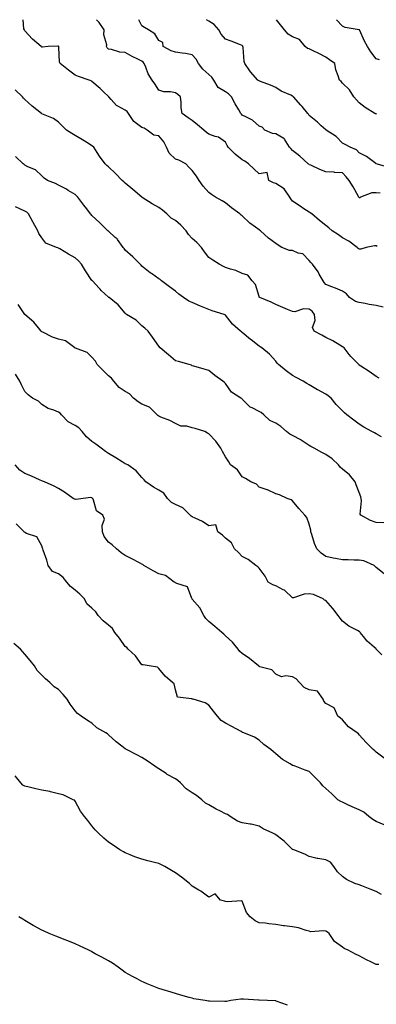
# Model space of a CAD drawing. Units: inches. Extents: x 897203 to 899843, y 7313738 to 7316378.
# Drawn here: x 899225 to 899438, y 7315790 to 7316378 of the extents above; entities that cross this region are included whole.
import ezdxf

# ---------------------------------------------------------------- set-up
doc = ezdxf.new("R2010")
doc.units = ezdxf.units.IN
doc.header["$MEASUREMENT"] = 0
doc.layers.add('Contour_89727313', color=7, linetype='Continuous', true_color=0x946e11)

msp = doc.modelspace()

# ---------------------------------------------------------------- linework, layer by layer
at = {"layer": 'Contour_89727313'}
for points in [[(899442.35, 7316206.22, 3281), (899438.05, 7316207.17, 3281), (899433.88, 7316207.75, 3281), (899431.59, 7316208.38, 3281), (899428.05, 7316209.02, 3281), (899425.78, 7316209.65, 3281), (899422.28, 7316211.92, 3281), (899420.35, 7316214.22, 3281), (899418.05, 7316215.72, 3281), (899413.73, 7316217.6, 3281), (899411.54, 7316218.43, 3281), (899408.05, 7316219.83, 3281), (899407.07, 7316220.94, 3281), (899406.38, 7316221.92, 3281), (899404.09, 7316225.88, 3281), (899403.37, 7316227.24, 3281), (899400.04, 7316231.92, 3281), (899399.09, 7316232.96, 3281), (899398.05, 7316234.17, 3281), (899394.17, 7316238.04, 3281), (899391.39, 7316238.58, 3281), (899388.05, 7316240, 3281), (899386.25, 7316240.12, 3281), (899381.66, 7316241.92, 3281), (899379.41, 7316243.28, 3281), (899378.05, 7316244.2, 3281), (899373.67, 7316247.54, 3281), (899368.84, 7316251.92, 3281), (899368.41, 7316252.28, 3281), (899368.05, 7316252.45, 3281), (899365.89, 7316254.08, 3281), (899362.6, 7316256.47, 3281), (899358.05, 7316260.78, 3281), (899357.39, 7316261.26, 3281), (899356.49, 7316261.92, 3281), (899351.67, 7316265.54, 3281), (899348.05, 7316268.6, 3281), (899345.92, 7316269.79, 3281), (899342.07, 7316271.92, 3281), (899339.58, 7316273.45, 3281), (899338.05, 7316274.75, 3281), (899334.66, 7316278.53, 3281), (899332.29, 7316281.92, 3281), (899330.63, 7316284.5, 3281), (899328.05, 7316287.85, 3281), (899326.05, 7316289.92, 3281), (899324.36, 7316291.92, 3281), (899320.11, 7316293.98, 3281), (899318.05, 7316294.65, 3281), (899314.3, 7316298.17, 3281), (899312.78, 7316301.92, 3281), (899311.11, 7316304.98, 3281), (899308.05, 7316308.51, 3281), (899305.19, 7316309.06, 3281), (899301.23, 7316311.92, 3281), (899299.34, 7316313.21, 3281), (899298.05, 7316313.65, 3281), (899293.26, 7316317.13, 3281), (899289.89, 7316321.92, 3281), (899289.19, 7316323.06, 3281), (899288.05, 7316323.98, 3281), (899283.64, 7316326.33, 3281), (899282.77, 7316326.64, 3281), (899279.59, 7316330.38, 3281), (899278.2, 7316331.92, 3281), (899278.13, 7316332, 3281), (899278.05, 7316332.1, 3281), (899275.02, 7316334.95, 3281), (899273, 7316336.87, 3281), (899268.05, 7316341.02, 3281), (899267.65, 7316341.52, 3281), (899266.35, 7316341.92, 3281), (899260.13, 7316344, 3281), (899258.05, 7316344.95, 3281), (899254.01, 7316347.88, 3281), (899249.02, 7316351.92, 3281), (899248.77, 7316352.64, 3281), (899248.38, 7316361.59, 3281), (899248.31, 7316361.92, 3281), (899248.21, 7316362.08, 3281), (899248.05, 7316362.17, 3281), (899247.74, 7316362.23, 3281), (899242.01, 7316361.92, 3281), (899238.48, 7316361.49, 3281), (899238.05, 7316361.67, 3281), (899237.88, 7316361.75, 3281), (899237.66, 7316361.92, 3281), (899232.58, 7316366.45, 3281), (899228.05, 7316371.4, 3281), (899227.81, 7316371.68, 3281), (899227.69, 7316371.92, 3281), (899227.42, 7316372.55, 3281), (899226.98, 7316378, 3281)], [(899438.65, 7316242.52, 3280), (899438.05, 7316242.87, 3280), (899437.06, 7316242.91, 3280), (899432.24, 7316241.92, 3280), (899428.99, 7316240.98, 3280), (899428.05, 7316240.95, 3280), (899427.45, 7316241.32, 3280), (899426.72, 7316241.92, 3280), (899421.77, 7316245.64, 3280), (899418.05, 7316247.74, 3280), (899415.61, 7316249.48, 3280), (899411.91, 7316251.92, 3280), (899409.79, 7316253.66, 3280), (899408.05, 7316255.02, 3280), (899404.23, 7316258.1, 3280), (899399.57, 7316261.92, 3280), (899398.74, 7316262.61, 3280), (899398.05, 7316263.04, 3280), (899394.93, 7316265.04, 3280), (899392.63, 7316266.5, 3280), (899388.05, 7316269.58, 3280), (899386.99, 7316270.86, 3280), (899386.45, 7316271.92, 3280), (899383, 7316276.87, 3280), (899378.05, 7316280.21, 3280), (899376.65, 7316280.52, 3280), (899373.85, 7316281.92, 3280), (899372.91, 7316286.78, 3280), (899368.05, 7316285.99, 3280), (899365.02, 7316288.89, 3280), (899361.78, 7316291.92, 3280), (899359.55, 7316293.42, 3280), (899358.05, 7316294.28, 3280), (899353.84, 7316297.71, 3280), (899349.65, 7316301.92, 3280), (899349.03, 7316302.9, 3280), (899348.05, 7316304.87, 3280), (899343.85, 7316307.72, 3280), (899341.82, 7316308.15, 3280), (899338.05, 7316309.6, 3280), (899336.73, 7316310.6, 3280), (899335.06, 7316311.92, 3280), (899331.22, 7316315.09, 3280), (899328.05, 7316317.85, 3280), (899325.58, 7316319.45, 3280), (899322, 7316321.92, 3280), (899321.53, 7316325.4, 3280), (899321.53, 7316328.44, 3280), (899321.16, 7316331.92, 3280), (899319.52, 7316333.39, 3280), (899318.05, 7316334.25, 3280), (899315.1, 7316334.87, 3280), (899311.07, 7316334.94, 3280), (899308.05, 7316335.98, 3280), (899305.78, 7316339.65, 3280), (899304.23, 7316341.92, 3280), (899301.69, 7316345.56, 3280), (899300.34, 7316349.63, 3280), (899299.31, 7316351.92, 3280), (899298.72, 7316352.59, 3280), (899298.05, 7316353.22, 3280), (899295.51, 7316354.46, 3280), (899292.08, 7316355.95, 3280), (899288.05, 7316358.36, 3280), (899284.82, 7316358.69, 3280), (899279.74, 7316360.23, 3280), (899278.05, 7316360.48, 3280), (899277.27, 7316361.14, 3280), (899276.74, 7316361.92, 3280), (899277.02, 7316362.95, 3280), (899275.15, 7316369.02, 3280), (899275.45, 7316371.92, 3280), (899272.47, 7316376.34, 3280), (899270.8, 7316378, 3280)], [(899440.48, 7316274.35, 3279), (899438.05, 7316274.46, 3279), (899435.52, 7316274.45, 3279), (899428.78, 7316271.92, 3279), (899428.33, 7316271.64, 3279), (899428.05, 7316271.53, 3279), (899427.87, 7316271.74, 3279), (899427.83, 7316271.92, 3279), (899427.52, 7316272.45, 3279), (899424.34, 7316278.21, 3279), (899421.89, 7316281.92, 3279), (899420.16, 7316284.03, 3279), (899418.05, 7316286.47, 3279), (899413.18, 7316286.79, 3279), (899412.94, 7316286.81, 3279), (899408.05, 7316287.14, 3279), (899404.53, 7316288.4, 3279), (899398.99, 7316290.98, 3279), (899398.05, 7316291.37, 3279), (899397.77, 7316291.64, 3279), (899397.47, 7316291.92, 3279), (899392.55, 7316296.42, 3279), (899388.05, 7316299.81, 3279), (899387.17, 7316301.04, 3279), (899386.24, 7316301.92, 3279), (899383.28, 7316306.69, 3279), (899383.16, 7316307.03, 3279), (899382.87, 7316307.1, 3279), (899378.05, 7316309.74, 3279), (899376.21, 7316310.08, 3279), (899371.47, 7316311.92, 3279), (899369.99, 7316313.86, 3279), (899368.05, 7316314.34, 3279), (899364.18, 7316318.05, 3279), (899360.11, 7316319.86, 3279), (899358.05, 7316321.01, 3279), (899357.6, 7316321.47, 3279), (899357.12, 7316321.92, 3279), (899355.89, 7316324.08, 3279), (899353.76, 7316327.63, 3279), (899351.61, 7316331.92, 3279), (899349.82, 7316333.69, 3279), (899348.05, 7316334.88, 3279), (899343.67, 7316337.54, 3279), (899341.06, 7316341.92, 3279), (899339.88, 7316343.75, 3279), (899338.05, 7316345.28, 3279), (899334.53, 7316348.4, 3279), (899331.94, 7316351.92, 3279), (899330.55, 7316354.42, 3279), (899328.05, 7316357.07, 3279), (899324, 7316357.87, 3279), (899322.06, 7316357.91, 3279), (899318.05, 7316358.5, 3279), (899315.49, 7316359.36, 3279), (899310.7, 7316361.92, 3279), (899310.48, 7316364.35, 3279), (899308.05, 7316365.59, 3279), (899305.67, 7316369.54, 3279), (899301.92, 7316371.92, 3279), (899299.55, 7316373.42, 3279), (899298.05, 7316374.41, 3279), (899296.09, 7316378, 3279)], [(899445.85, 7316289.72, 3278), (899438.14, 7316291.92, 3278), (899438.08, 7316291.95, 3278), (899438.05, 7316291.97, 3278), (899437.85, 7316292.12, 3278), (899432.42, 7316296.29, 3278), (899428.05, 7316298.49, 3278), (899426.45, 7316300.32, 3278), (899422.49, 7316301.92, 3278), (899419.65, 7316303.52, 3278), (899418.05, 7316304.2, 3278), (899414.3, 7316308.17, 3278), (899408.28, 7316311.92, 3278), (899408.17, 7316312.04, 3278), (899408.05, 7316312.17, 3278), (899405.32, 7316314.65, 3278), (899402.95, 7316316.82, 3278), (899398.05, 7316320.73, 3278), (899397.59, 7316321.46, 3278), (899397.29, 7316321.92, 3278), (899393.88, 7316326.09, 3278), (899393.14, 7316327.01, 3278), (899388.59, 7316331.92, 3278), (899388.35, 7316332.22, 3278), (899388.05, 7316332.37, 3278), (899387.15, 7316332.82, 3278), (899381.38, 7316335.26, 3278), (899378.05, 7316337.47, 3278), (899374.92, 7316338.79, 3278), (899368.95, 7316341.02, 3278), (899368.05, 7316341.37, 3278), (899367.72, 7316341.59, 3278), (899367.25, 7316341.92, 3278), (899362.95, 7316346.82, 3278), (899362.6, 7316347.37, 3278), (899359.53, 7316351.92, 3278), (899359.2, 7316353.07, 3278), (899358.49, 7316361.48, 3278), (899358.4, 7316361.92, 3278), (899358.28, 7316362.15, 3278), (899358.05, 7316362.53, 3278), (899357.07, 7316362.9, 3278), (899351.38, 7316365.25, 3278), (899348.05, 7316366.38, 3278), (899345.41, 7316369.28, 3278), (899343.97, 7316371.92, 3278), (899341.16, 7316375.03, 3278), (899338.05, 7316377.05, 3278), (899336.59, 7316378, 3278)], [(899438.38, 7316321.59, 3277), (899438.05, 7316321.66, 3277), (899437.83, 7316321.7, 3277), (899437.24, 7316321.92, 3277), (899431.57, 7316325.44, 3277), (899428.05, 7316328.28, 3277), (899426.32, 7316330.19, 3277), (899424.76, 7316331.92, 3277), (899422.21, 7316336.09, 3277), (899418.05, 7316340.09, 3277), (899417.17, 7316341.04, 3277), (899416.14, 7316341.92, 3277), (899415.5, 7316344.47, 3277), (899414.09, 7316347.96, 3277), (899413.44, 7316351.92, 3277), (899410.23, 7316354.1, 3277), (899408.05, 7316355.52, 3277), (899403.93, 7316357.8, 3277), (899400.54, 7316359.43, 3277), (899398.05, 7316360.68, 3277), (899396.96, 7316360.83, 3277), (899395.67, 7316361.92, 3277), (899392.23, 7316366.1, 3277), (899388.05, 7316367.73, 3277), (899385.47, 7316369.34, 3277), (899383.27, 7316371.92, 3277), (899380.97, 7316374.84, 3277), (899378.57, 7316378, 3277)], [(899440.19, 7316354.06, 3276), (899438.05, 7316354.63, 3276), (899434.86, 7316358.73, 3276), (899433, 7316361.92, 3276), (899431.23, 7316365.1, 3276), (899428.11, 7316371.86, 3276), (899428.08, 7316371.92, 3276), (899428.06, 7316371.93, 3276), (899428.02, 7316371.95, 3276), (899419.52, 7316373.39, 3276), (899418.05, 7316374.18, 3276), (899414.35, 7316378, 3276)], [(899439.9, 7316163.77, 3282), (899438.05, 7316164.73, 3282), (899433.86, 7316167.73, 3282), (899428.9, 7316171.07, 3282), (899428.05, 7316171.65, 3282), (899427.9, 7316171.77, 3282), (899427.68, 7316171.92, 3282), (899422.9, 7316176.77, 3282), (899421.96, 7316178.01, 3282), (899418.9, 7316181.92, 3282), (899418.49, 7316182.36, 3282), (899418.05, 7316182.6, 3282), (899416.47, 7316183.5, 3282), (899412.16, 7316186.03, 3282), (899408.05, 7316188.19, 3282), (899405.6, 7316189.47, 3282), (899400.98, 7316191.92, 3282), (899400.13, 7316194, 3282), (899401.74, 7316198.23, 3282), (899401.32, 7316201.92, 3282), (899399.92, 7316203.79, 3282), (899398.05, 7316205.12, 3282), (899394.7, 7316205.27, 3282), (899389.57, 7316203.44, 3282), (899388.05, 7316203.61, 3282), (899385.13, 7316204.84, 3282), (899382.25, 7316206.12, 3282), (899378.05, 7316207.75, 3282), (899375.35, 7316209.22, 3282), (899368.47, 7316211.92, 3282), (899368.24, 7316212.11, 3282), (899368.05, 7316212.66, 3282), (899365.99, 7316219.86, 3282), (899363.93, 7316221.92, 3282), (899361.46, 7316225.33, 3282), (899358.05, 7316226.44, 3282), (899354.24, 7316228.11, 3282), (899351.01, 7316228.96, 3282), (899348.05, 7316229.97, 3282), (899346.75, 7316230.62, 3282), (899344.16, 7316231.92, 3282), (899340.36, 7316234.23, 3282), (899338.05, 7316235.88, 3282), (899335.42, 7316239.29, 3282), (899333.69, 7316241.92, 3282), (899330.93, 7316244.8, 3282), (899328.05, 7316247.35, 3282), (899325.86, 7316249.73, 3282), (899324.45, 7316251.92, 3282), (899321.34, 7316255.21, 3282), (899318.05, 7316257.98, 3282), (899315.57, 7316259.44, 3282), (899312.82, 7316261.92, 3282), (899310.29, 7316264.16, 3282), (899308.05, 7316265.72, 3282), (899304.09, 7316267.96, 3282), (899298.2, 7316271.77, 3282), (899298.05, 7316271.87, 3282), (899298.02, 7316271.89, 3282), (899297.97, 7316271.92, 3282), (899292.58, 7316276.45, 3282), (899288.05, 7316280.26, 3282), (899287.18, 7316281.05, 3282), (899286.23, 7316281.92, 3282), (899282.26, 7316286.13, 3282), (899278.05, 7316290, 3282), (899277.06, 7316290.93, 3282), (899276.06, 7316291.92, 3282), (899272.64, 7316296.51, 3282), (899271.3, 7316298.67, 3282), (899269.19, 7316301.92, 3282), (899268.53, 7316302.4, 3282), (899268.05, 7316302.71, 3282), (899265.96, 7316304.01, 3282), (899262.41, 7316306.28, 3282), (899258.05, 7316308.81, 3282), (899256.17, 7316310.05, 3282), (899252.94, 7316311.92, 3282), (899250.53, 7316314.4, 3282), (899248.05, 7316316.81, 3282), (899245.11, 7316318.98, 3282), (899238.19, 7316321.78, 3282), (899238.05, 7316321.85, 3282), (899238, 7316321.87, 3282), (899237.9, 7316321.92, 3282), (899232.38, 7316326.25, 3282), (899228.05, 7316330.37, 3282), (899227.25, 7316331.12, 3282), (899226.58, 7316331.92, 3282), (899222.25, 7316336.12, 3282)], [(899441.31, 7316128.66, 3283), (899438.05, 7316130.62, 3283), (899437.2, 7316131.07, 3283), (899435.49, 7316131.92, 3283), (899430.73, 7316134.6, 3283), (899428.05, 7316136.3, 3283), (899424.84, 7316138.71, 3283), (899420.5, 7316141.92, 3283), (899419.18, 7316143.05, 3283), (899418.05, 7316144.21, 3283), (899414.25, 7316148.12, 3283), (899411.15, 7316151.92, 3283), (899409.42, 7316153.29, 3283), (899408.05, 7316154.29, 3283), (899403.19, 7316156.78, 3283), (899403, 7316156.87, 3283), (899398.05, 7316159.75, 3283), (899396.67, 7316160.54, 3283), (899394.37, 7316161.92, 3283), (899390.25, 7316164.12, 3283), (899388.05, 7316165.48, 3283), (899384.29, 7316168.16, 3283), (899379.75, 7316171.92, 3283), (899378.89, 7316172.76, 3283), (899378.05, 7316173.91, 3283), (899374.3, 7316178.17, 3283), (899369.77, 7316181.92, 3283), (899368.67, 7316182.54, 3283), (899368.05, 7316183.01, 3283), (899363.26, 7316186.71, 3283), (899363.02, 7316186.89, 3283), (899358.05, 7316191.1, 3283), (899357.61, 7316191.48, 3283), (899357.02, 7316191.92, 3283), (899352.13, 7316196, 3283), (899348.05, 7316201.44, 3283), (899347.8, 7316201.67, 3283), (899347.19, 7316201.92, 3283), (899340.08, 7316203.95, 3283), (899338.05, 7316204.84, 3283), (899333.12, 7316206.85, 3283), (899333.02, 7316206.89, 3283), (899328.05, 7316208.98, 3283), (899325.98, 7316209.85, 3283), (899322.85, 7316211.92, 3283), (899320.11, 7316213.98, 3283), (899318.05, 7316215.81, 3283), (899314.58, 7316218.45, 3283), (899309.79, 7316221.92, 3283), (899308.85, 7316222.72, 3283), (899308.05, 7316223.09, 3283), (899303.64, 7316226.33, 3283), (899302.95, 7316226.82, 3283), (899298.05, 7316230.82, 3283), (899297.52, 7316231.39, 3283), (899296.96, 7316231.92, 3283), (899292.52, 7316236.39, 3283), (899288.05, 7316240.33, 3283), (899287.33, 7316241.2, 3283), (899286.79, 7316241.92, 3283), (899283.31, 7316246.66, 3283), (899283.1, 7316246.97, 3283), (899282.05, 7316247.92, 3283), (899278.05, 7316251.61, 3283), (899277.88, 7316251.75, 3283), (899277.63, 7316251.92, 3283), (899272.83, 7316256.7, 3283), (899268.05, 7316261.08, 3283), (899267.65, 7316261.52, 3283), (899267.3, 7316261.92, 3283), (899265, 7316264.97, 3283), (899263.33, 7316267.2, 3283), (899259.68, 7316271.92, 3283), (899258.81, 7316272.68, 3283), (899258.05, 7316273.48, 3283), (899253.94, 7316276.03, 3283), (899252.87, 7316276.74, 3283), (899248.05, 7316279.17, 3283), (899246.22, 7316280.09, 3283), (899241.49, 7316281.92, 3283), (899239.43, 7316283.3, 3283), (899238.05, 7316284.62, 3283), (899234.36, 7316288.23, 3283), (899229.8, 7316290.17, 3283), (899228.05, 7316291.13, 3283), (899227.59, 7316291.46, 3283), (899227.06, 7316291.92, 3283), (899222.46, 7316296.33, 3283)], [(899442.7, 7316077.27, 3284), (899438.05, 7316077.53, 3284), (899434.82, 7316078.69, 3284), (899429.05, 7316081.92, 3284), (899428.6, 7316082.47, 3284), (899429.45, 7316090.52, 3284), (899429.08, 7316091.92, 3284), (899429, 7316092.87, 3284), (899428.05, 7316095.46, 3284), (899426.19, 7316100.06, 3284), (899425.59, 7316101.92, 3284), (899422.18, 7316106.05, 3284), (899418.05, 7316109.33, 3284), (899416.68, 7316110.55, 3284), (899415.54, 7316111.92, 3284), (899411.77, 7316115.64, 3284), (899408.05, 7316118.18, 3284), (899405.56, 7316119.43, 3284), (899401.05, 7316121.92, 3284), (899399.11, 7316122.98, 3284), (899398.05, 7316123.52, 3284), (899393.28, 7316126.69, 3284), (899393.01, 7316126.88, 3284), (899388.05, 7316129.59, 3284), (899386.48, 7316130.35, 3284), (899384.58, 7316131.92, 3284), (899381.12, 7316134.99, 3284), (899378.05, 7316136.94, 3284), (899374.59, 7316138.46, 3284), (899370.97, 7316141.92, 3284), (899369.39, 7316143.26, 3284), (899368.05, 7316143.9, 3284), (899363.89, 7316146.08, 3284), (899362.67, 7316146.54, 3284), (899358.05, 7316151.18, 3284), (899357.73, 7316151.6, 3284), (899357.09, 7316151.92, 3284), (899351.63, 7316155.5, 3284), (899348.05, 7316160.55, 3284), (899347.38, 7316161.25, 3284), (899346.44, 7316161.92, 3284), (899341.56, 7316165.43, 3284), (899338.05, 7316168.29, 3284), (899335.26, 7316169.13, 3284), (899329, 7316170.97, 3284), (899328.05, 7316171.26, 3284), (899327.67, 7316171.54, 3284), (899326.24, 7316171.92, 3284), (899319.92, 7316173.79, 3284), (899318.05, 7316174.25, 3284), (899313.93, 7316177.8, 3284), (899308.83, 7316181.92, 3284), (899308.05, 7316182.83, 3284), (899304.4, 7316188.27, 3284), (899301.66, 7316191.92, 3284), (899299.78, 7316193.65, 3284), (899298.05, 7316195.17, 3284), (899294.55, 7316198.42, 3284), (899288.83, 7316201.92, 3284), (899288.39, 7316202.26, 3284), (899288.05, 7316202.57, 3284), (899283.72, 7316207.59, 3284), (899278.33, 7316211.92, 3284), (899278.19, 7316212.06, 3284), (899278.05, 7316212.22, 3284), (899273.69, 7316216.28, 3284), (899273.03, 7316216.9, 3284), (899272.41, 7316217.56, 3284), (899268.35, 7316221.92, 3284), (899268.2, 7316222.07, 3284), (899268.05, 7316222.25, 3284), (899264.16, 7316228.03, 3284), (899261.79, 7316231.92, 3284), (899260.1, 7316233.97, 3284), (899258.05, 7316235.79, 3284), (899254.11, 7316237.98, 3284), (899248.91, 7316241.06, 3284), (899248.05, 7316241.56, 3284), (899247.75, 7316241.62, 3284), (899246.98, 7316241.92, 3284), (899240.5, 7316244.37, 3284), (899238.05, 7316247.56, 3284), (899236.39, 7316250.26, 3284), (899235.76, 7316251.92, 3284), (899232.97, 7316256.84, 3284), (899232.8, 7316257.17, 3284), (899230.22, 7316261.92, 3284), (899229.06, 7316262.93, 3284), (899228.05, 7316263.66, 3284), (899224.89, 7316265.08, 3284), (899222.28, 7316266.15, 3284)], [(899442.97, 7316046.84, 3285), (899438.05, 7316050.66, 3285), (899437.45, 7316051.32, 3285), (899436.87, 7316051.92, 3285), (899430.71, 7316054.58, 3285), (899428.05, 7316054.98, 3285), (899424.98, 7316054.99, 3285), (899421.41, 7316055.28, 3285), (899418.05, 7316055.29, 3285), (899413.87, 7316056.1, 3285), (899412.34, 7316056.21, 3285), (899408.05, 7316057.34, 3285), (899405.3, 7316059.17, 3285), (899402.63, 7316061.92, 3285), (899401.17, 7316065.04, 3285), (899399.68, 7316070.29, 3285), (899399.09, 7316071.92, 3285), (899399.03, 7316072.9, 3285), (899398.05, 7316076.61, 3285), (899396.73, 7316080.6, 3285), (899395.39, 7316081.92, 3285), (899391.97, 7316085.84, 3285), (899388.05, 7316090.56, 3285), (899387.25, 7316091.12, 3285), (899384.81, 7316091.92, 3285), (899380.23, 7316094.1, 3285), (899378.05, 7316094.64, 3285), (899373.12, 7316096.99, 3285), (899372.93, 7316097.04, 3285), (899368.05, 7316098.76, 3285), (899366.64, 7316100.51, 3285), (899363.13, 7316101.92, 3285), (899360, 7316103.87, 3285), (899358.05, 7316104.88, 3285), (899355.12, 7316108.99, 3285), (899351.04, 7316111.92, 3285), (899349.9, 7316113.77, 3285), (899348.05, 7316116.82, 3285), (899346.18, 7316120.05, 3285), (899345.16, 7316121.92, 3285), (899342.29, 7316126.16, 3285), (899338.05, 7316130.61, 3285), (899337.16, 7316131.03, 3285), (899335.56, 7316131.92, 3285), (899329.91, 7316133.78, 3285), (899328.05, 7316134.22, 3285), (899324.94, 7316135.03, 3285), (899321.31, 7316135.18, 3285), (899318.05, 7316136.73, 3285), (899314.7, 7316138.57, 3285), (899309.38, 7316140.59, 3285), (899308.05, 7316141.17, 3285), (899307.58, 7316141.45, 3285), (899307.14, 7316141.92, 3285), (899302.52, 7316146.39, 3285), (899298.05, 7316148.25, 3285), (899295.74, 7316149.61, 3285), (899293.06, 7316151.92, 3285), (899290.59, 7316154.46, 3285), (899288.05, 7316155.86, 3285), (899284.41, 7316158.28, 3285), (899281.14, 7316161.92, 3285), (899279.84, 7316163.71, 3285), (899278.05, 7316165.25, 3285), (899274.65, 7316168.52, 3285), (899271.15, 7316171.92, 3285), (899270.17, 7316174.04, 3285), (899268.05, 7316176.26, 3285), (899265.34, 7316179.21, 3285), (899258.27, 7316181.7, 3285), (899258.05, 7316181.81, 3285), (899257.96, 7316181.83, 3285), (899257.8, 7316181.92, 3285), (899252.2, 7316186.07, 3285), (899248.05, 7316187.16, 3285), (899244.5, 7316188.37, 3285), (899238.7, 7316191.27, 3285), (899238.05, 7316191.55, 3285), (899237.86, 7316191.73, 3285), (899237.67, 7316191.92, 3285), (899236.07, 7316193.9, 3285), (899233.43, 7316197.3, 3285), (899228.05, 7316201.92, 3285), (899223.96, 7316207.83, 3285)], [(899441.53, 7315998.44, 3286), (899438.23, 7316001.92, 3286), (899438.15, 7316002.02, 3286), (899438.05, 7316002.08, 3286), (899436.87, 7316003.1, 3286), (899432.72, 7316006.59, 3286), (899430.6, 7316009.37, 3286), (899428.56, 7316011.92, 3286), (899428.33, 7316012.2, 3286), (899428.05, 7316012.4, 3286), (899426.92, 7316013.05, 3286), (899421.82, 7316015.69, 3286), (899418.05, 7316018.55, 3286), (899416.55, 7316020.42, 3286), (899415.47, 7316021.92, 3286), (899412.3, 7316026.17, 3286), (899408.05, 7316030.86, 3286), (899407.32, 7316031.19, 3286), (899406.49, 7316031.92, 3286), (899400.69, 7316034.56, 3286), (899398.05, 7316034.84, 3286), (899395.14, 7316034.83, 3286), (899388.7, 7316032.57, 3286), (899388.05, 7316032.56, 3286), (899383.26, 7316037.13, 3286), (899382.57, 7316037.4, 3286), (899378.05, 7316039.76, 3286), (899376.38, 7316040.25, 3286), (899373.56, 7316041.92, 3286), (899371.64, 7316045.51, 3286), (899368.05, 7316050.32, 3286), (899367.25, 7316051.12, 3286), (899366.2, 7316051.92, 3286), (899361.53, 7316055.4, 3286), (899358.05, 7316057.3, 3286), (899355.69, 7316059.56, 3286), (899353.46, 7316061.92, 3286), (899351.54, 7316065.41, 3286), (899348.05, 7316068.23, 3286), (899346.16, 7316070.03, 3286), (899343.5, 7316071.92, 3286), (899342.2, 7316076.07, 3286), (899338.05, 7316075.6, 3286), (899334.34, 7316078.21, 3286), (899329.92, 7316080.05, 3286), (899328.05, 7316080.98, 3286), (899327.47, 7316081.34, 3286), (899326.9, 7316081.92, 3286), (899322.44, 7316086.31, 3286), (899318.05, 7316088.28, 3286), (899315.68, 7316089.55, 3286), (899313.32, 7316091.92, 3286), (899311.15, 7316095.02, 3286), (899308.05, 7316096.93, 3286), (899304.9, 7316098.77, 3286), (899300.42, 7316101.92, 3286), (899299.27, 7316103.14, 3286), (899298.05, 7316104.38, 3286), (899294.55, 7316108.42, 3286), (899289.52, 7316111.92, 3286), (899288.52, 7316112.39, 3286), (899288.05, 7316112.65, 3286), (899286.14, 7316113.83, 3286), (899282.34, 7316116.21, 3286), (899278.05, 7316118.74, 3286), (899276.17, 7316120.04, 3286), (899273.62, 7316121.92, 3286), (899270.51, 7316124.38, 3286), (899268.05, 7316125.94, 3286), (899264.79, 7316128.66, 3286), (899262.35, 7316131.92, 3286), (899260.22, 7316134.09, 3286), (899258.05, 7316135.43, 3286), (899253.89, 7316137.76, 3286), (899249.9, 7316141.92, 3286), (899249.09, 7316142.96, 3286), (899248.05, 7316143.52, 3286), (899245.31, 7316144.66, 3286), (899241.83, 7316145.7, 3286), (899238.05, 7316148.08, 3286), (899236.12, 7316149.99, 3286), (899232.49, 7316151.92, 3286), (899229.93, 7316153.8, 3286), (899228.05, 7316155.87, 3286), (899225.95, 7316159.82, 3286), (899224.9, 7316161.92, 3286), (899222.33, 7316166.2, 3286)], [(899442.86, 7315936.73, 3287), (899438.05, 7315940.34, 3287), (899437.28, 7315941.15, 3287), (899436.28, 7315941.92, 3287), (899432.17, 7315946.04, 3287), (899428.05, 7315950.71, 3287), (899427.5, 7315951.37, 3287), (899426.76, 7315951.92, 3287), (899421.68, 7315955.55, 3287), (899418.05, 7315959.72, 3287), (899416.86, 7315960.73, 3287), (899415.27, 7315961.92, 3287), (899412.98, 7315966.85, 3287), (899408.05, 7315969.38, 3287), (899406.83, 7315970.7, 3287), (899406.39, 7315971.92, 3287), (899402.95, 7315976.82, 3287), (899398.05, 7315977.55, 3287), (899395.06, 7315978.93, 3287), (899392.19, 7315981.92, 3287), (899390.29, 7315984.16, 3287), (899388.05, 7315985.24, 3287), (899384.04, 7315985.93, 3287), (899381.46, 7315985.33, 3287), (899378.05, 7315987.02, 3287), (899375.68, 7315989.55, 3287), (899368.57, 7315991.4, 3287), (899368.05, 7315991.64, 3287), (899367.87, 7315991.74, 3287), (899367.69, 7315991.92, 3287), (899362.35, 7315996.22, 3287), (899358.05, 7315999.21, 3287), (899356.66, 7316000.53, 3287), (899355.54, 7316001.92, 3287), (899352.26, 7316006.13, 3287), (899348.05, 7316009.93, 3287), (899346.92, 7316010.79, 3287), (899345.73, 7316011.92, 3287), (899341.59, 7316015.46, 3287), (899338.05, 7316018.48, 3287), (899336.27, 7316020.14, 3287), (899335.05, 7316021.92, 3287), (899332.66, 7316026.53, 3287), (899328.05, 7316031.84, 3287), (899327.99, 7316031.92, 3287), (899327.89, 7316032.08, 3287), (899325.31, 7316039.18, 3287), (899318.9, 7316041.07, 3287), (899318.05, 7316041.56, 3287), (899317.8, 7316041.67, 3287), (899317.32, 7316041.92, 3287), (899312.06, 7316045.93, 3287), (899308.05, 7316046.81, 3287), (899304.77, 7316048.64, 3287), (899299.24, 7316051.92, 3287), (899298.5, 7316052.37, 3287), (899298.05, 7316052.64, 3287), (899296.55, 7316053.42, 3287), (899291.97, 7316055.84, 3287), (899288.05, 7316057.82, 3287), (899285.58, 7316059.45, 3287), (899282.86, 7316061.92, 3287), (899280.29, 7316064.16, 3287), (899278.05, 7316065.88, 3287), (899275.36, 7316069.23, 3287), (899274.51, 7316071.92, 3287), (899274.13, 7316075.84, 3287), (899275.58, 7316079.45, 3287), (899274.71, 7316081.92, 3287), (899270.75, 7316084.62, 3287), (899269.11, 7316090.86, 3287), (899268.58, 7316091.92, 3287), (899268.31, 7316092.18, 3287), (899268.05, 7316092.31, 3287), (899267.54, 7316092.43, 3287), (899262.82, 7316091.92, 3287), (899258.66, 7316091.31, 3287), (899258.05, 7316091.52, 3287), (899257.7, 7316091.57, 3287), (899256.86, 7316091.92, 3287), (899251.75, 7316095.62, 3287), (899248.05, 7316097.94, 3287), (899245.47, 7316099.34, 3287), (899239.69, 7316101.92, 3287), (899238.44, 7316102.31, 3287), (899238.05, 7316102.45, 3287), (899237.12, 7316102.85, 3287), (899231.57, 7316105.44, 3287), (899228.05, 7316106.79, 3287), (899224.98, 7316108.85, 3287), (899222.12, 7316111.92, 3287)], [(899442.95, 7315896.82, 3288), (899438.05, 7315898.99, 3288), (899436.22, 7315900.09, 3288), (899433.73, 7315901.92, 3288), (899430.66, 7315904.53, 3288), (899428.05, 7315905.77, 3288), (899423.79, 7315907.66, 3288), (899420.88, 7315909.09, 3288), (899418.05, 7315910.43, 3288), (899416.98, 7315910.85, 3288), (899415.22, 7315911.92, 3288), (899411.62, 7315915.49, 3288), (899408.05, 7315918.68, 3288), (899406.31, 7315920.18, 3288), (899404.8, 7315921.92, 3288), (899401.45, 7315925.32, 3288), (899398.05, 7315928.79, 3288), (899395.65, 7315929.52, 3288), (899389.71, 7315931.92, 3288), (899388.42, 7315932.29, 3288), (899388.05, 7315932.44, 3288), (899386.63, 7315933.34, 3288), (899382.11, 7315935.98, 3288), (899378.05, 7315939.29, 3288), (899376.69, 7315940.56, 3288), (899375.07, 7315941.92, 3288), (899370.97, 7315944.84, 3288), (899368.05, 7315947.55, 3288), (899365.4, 7315949.27, 3288), (899358.87, 7315951.92, 3288), (899358.26, 7315952.13, 3288), (899358.05, 7315952.23, 3288), (899357.38, 7315952.59, 3288), (899351.76, 7315955.63, 3288), (899348.05, 7315957.56, 3288), (899345.42, 7315959.29, 3288), (899343.26, 7315961.92, 3288), (899340.88, 7315964.75, 3288), (899338.05, 7315968.49, 3288), (899335.86, 7315969.73, 3288), (899328.57, 7315971.92, 3288), (899328.15, 7315972.02, 3288), (899328.05, 7315972.05, 3288), (899327.79, 7315972.18, 3288), (899319.38, 7315973.25, 3288), (899318.05, 7315977.65, 3288), (899317.22, 7315981.09, 3288), (899316.37, 7315981.92, 3288), (899311.85, 7315985.72, 3288), (899308.05, 7315990.31, 3288), (899307.24, 7315991.11, 3288), (899302.29, 7315991.92, 3288), (899298.66, 7315992.53, 3288), (899298.05, 7315992.55, 3288), (899294.07, 7315997.94, 3288), (899289.86, 7316001.92, 3288), (899289.06, 7316002.93, 3288), (899288.05, 7316003.4, 3288), (899284.57, 7316008.44, 3288), (899281.8, 7316011.92, 3288), (899280.44, 7316014.31, 3288), (899278.05, 7316016.21, 3288), (899274.91, 7316018.78, 3288), (899271.85, 7316021.92, 3288), (899270.34, 7316024.21, 3288), (899268.05, 7316026.46, 3288), (899265.02, 7316028.89, 3288), (899263.7, 7316031.92, 3288), (899260.92, 7316034.79, 3288), (899258.05, 7316037.16, 3288), (899255.37, 7316039.24, 3288), (899253.16, 7316041.92, 3288), (899250.84, 7316044.71, 3288), (899248.05, 7316046.9, 3288), (899244.48, 7316048.35, 3288), (899241.85, 7316051.92, 3288), (899241.19, 7316055.06, 3288), (899238.96, 7316061.01, 3288), (899238.71, 7316061.92, 3288), (899238.43, 7316062.3, 3288), (899238.05, 7316063.71, 3288), (899235.14, 7316069.01, 3288), (899228.96, 7316071.01, 3288), (899228.05, 7316071.52, 3288), (899227.76, 7316071.63, 3288), (899227.64, 7316071.92, 3288), (899222.85, 7316076.72, 3288)], [(899441.33, 7315855.2, 3289), (899438.05, 7315857.05, 3289), (899434.55, 7315858.42, 3289), (899429.59, 7315860.38, 3289), (899428.05, 7315860.99, 3289), (899427.36, 7315861.23, 3289), (899425.45, 7315861.92, 3289), (899420.38, 7315864.25, 3289), (899418.05, 7315866, 3289), (899415.04, 7315868.91, 3289), (899412.72, 7315871.92, 3289), (899410.81, 7315874.68, 3289), (899408.05, 7315876.09, 3289), (899403.17, 7315876.8, 3289), (899402.92, 7315876.79, 3289), (899398.05, 7315877.92, 3289), (899395.5, 7315879.37, 3289), (899388.86, 7315881.92, 3289), (899388.24, 7315882.11, 3289), (899388.05, 7315882.23, 3289), (899383.19, 7315887.06, 3289), (899382.24, 7315887.73, 3289), (899378.05, 7315890.86, 3289), (899377.42, 7315891.3, 3289), (899376.3, 7315891.92, 3289), (899370.56, 7315894.43, 3289), (899368.05, 7315896.12, 3289), (899363.35, 7315897.22, 3289), (899362.67, 7315897.3, 3289), (899358.05, 7315898.19, 3289), (899355.22, 7315899.09, 3289), (899350.78, 7315901.92, 3289), (899349.12, 7315902.99, 3289), (899348.05, 7315903.41, 3289), (899344.92, 7315905.05, 3289), (899342.42, 7315906.3, 3289), (899338.05, 7315908.81, 3289), (899336.03, 7315909.9, 3289), (899333.91, 7315911.92, 3289), (899330.62, 7315914.49, 3289), (899328.05, 7315916.06, 3289), (899324.55, 7315918.42, 3289), (899321.1, 7315921.92, 3289), (899319.53, 7315923.4, 3289), (899318.05, 7315924.48, 3289), (899313.17, 7315927.04, 3289), (899312.47, 7315927.5, 3289), (899308.05, 7315930.28, 3289), (899307.05, 7315930.92, 3289), (899305.76, 7315931.92, 3289), (899301.19, 7315935.06, 3289), (899298.05, 7315937.07, 3289), (899294.88, 7315938.75, 3289), (899288.73, 7315941.92, 3289), (899288.3, 7315942.17, 3289), (899288.05, 7315942.34, 3289), (899286.07, 7315943.9, 3289), (899282.66, 7315946.53, 3289), (899278.05, 7315950.68, 3289), (899277.37, 7315951.24, 3289), (899276.32, 7315951.92, 3289), (899271.06, 7315954.93, 3289), (899268.05, 7315957.62, 3289), (899265.43, 7315959.3, 3289), (899261.63, 7315961.92, 3289), (899259.51, 7315963.38, 3289), (899258.05, 7315965.05, 3289), (899255.08, 7315968.95, 3289), (899253.38, 7315971.92, 3289), (899250.82, 7315974.69, 3289), (899248.05, 7315977.75, 3289), (899245.5, 7315979.37, 3289), (899242.85, 7315981.92, 3289), (899240.33, 7315984.2, 3289), (899238.05, 7315986.35, 3289), (899235.34, 7315989.21, 3289), (899233.66, 7315991.92, 3289), (899231.14, 7315995.01, 3289), (899228.05, 7315998.85, 3289), (899226.61, 7316000.48, 3289), (899225.39, 7316001.92, 3289), (899221.45, 7316005.32, 3289)], [(899439.65, 7315813.52, 3290), (899438.05, 7315813.45, 3290), (899434.95, 7315815.02, 3290), (899432.4, 7315816.27, 3290), (899428.05, 7315818.63, 3290), (899425.71, 7315819.58, 3290), (899421.3, 7315821.92, 3290), (899419.09, 7315822.96, 3290), (899418.05, 7315823.76, 3290), (899413.27, 7315827.14, 3290), (899409.99, 7315831.92, 3290), (899408.97, 7315832.84, 3290), (899408.05, 7315833.36, 3290), (899406.35, 7315833.62, 3290), (899399.13, 7315833, 3290), (899398.05, 7315833.32, 3290), (899396.29, 7315833.68, 3290), (899391.58, 7315835.45, 3290), (899388.05, 7315835.93, 3290), (899383.39, 7315836.58, 3290), (899382.73, 7315836.6, 3290), (899378.05, 7315837.44, 3290), (899373.88, 7315837.76, 3290), (899371.9, 7315838.07, 3290), (899368.05, 7315838.4, 3290), (899365.72, 7315839.59, 3290), (899362.71, 7315841.92, 3290), (899360.56, 7315844.43, 3290), (899358.05, 7315851.33, 3290), (899357.65, 7315851.52, 3290), (899349.04, 7315850.93, 3290), (899348.05, 7315851.15, 3290), (899347.48, 7315851.35, 3290), (899345.04, 7315851.92, 3290), (899341.79, 7315855.66, 3290), (899338.05, 7315853.71, 3290), (899333.31, 7315857.18, 3290), (899332.12, 7315857.85, 3290), (899328.05, 7315860.3, 3290), (899327.24, 7315861.11, 3290), (899326.51, 7315861.92, 3290), (899321.77, 7315865.64, 3290), (899318.05, 7315868.14, 3290), (899315.76, 7315869.63, 3290), (899311.64, 7315871.92, 3290), (899309.24, 7315873.11, 3290), (899308.05, 7315873.77, 3290), (899305.56, 7315874.41, 3290), (899301.58, 7315875.45, 3290), (899298.05, 7315876.33, 3290), (899293.82, 7315877.69, 3290), (899290.98, 7315878.99, 3290), (899288.05, 7315880.14, 3290), (899286.98, 7315880.85, 3290), (899284.73, 7315881.92, 3290), (899280.8, 7315884.67, 3290), (899278.05, 7315886.58, 3290), (899275.16, 7315889.03, 3290), (899271.99, 7315891.92, 3290), (899270.04, 7315893.91, 3290), (899268.05, 7315896.3, 3290), (899265.63, 7315899.5, 3290), (899263.64, 7315901.92, 3290), (899261.19, 7315905.06, 3290), (899258.05, 7315911, 3290), (899257.7, 7315911.57, 3290), (899256.94, 7315911.92, 3290), (899250.88, 7315914.75, 3290), (899248.05, 7315915.5, 3290), (899243.26, 7315916.71, 3290), (899242.97, 7315916.84, 3290), (899238.05, 7315917.57, 3290), (899234.46, 7315918.33, 3290), (899230.49, 7315919.48, 3290), (899228.05, 7315920.07, 3290), (899226.8, 7315920.67, 3290), (899225.49, 7315921.92, 3290), (899222.26, 7315926.13, 3290)], [(899385.19, 7315789.06, 3291), (899378.36, 7315791.61, 3291), (899378.05, 7315791.64, 3291), (899377.83, 7315791.7, 3291), (899373.19, 7315791.92, 3291), (899368.24, 7315792.11, 3291), (899368.05, 7315792.11, 3291), (899367.84, 7315792.13, 3291), (899358.78, 7315792.65, 3291), (899358.05, 7315792.73, 3291), (899357.27, 7315792.7, 3291), (899351.26, 7315791.92, 3291), (899348.55, 7315791.42, 3291), (899348.05, 7315791.36, 3291), (899347.52, 7315791.39, 3291), (899338.41, 7315791.56, 3291), (899338.05, 7315791.58, 3291), (899337.75, 7315791.62, 3291), (899335.86, 7315791.92, 3291), (899329.11, 7315792.98, 3291), (899328.05, 7315793.25, 3291), (899326.17, 7315793.8, 3291), (899321.26, 7315795.13, 3291), (899318.05, 7315796.13, 3291), (899313.57, 7315797.44, 3291), (899312.01, 7315797.96, 3291), (899308.05, 7315799.2, 3291), (899306.04, 7315799.91, 3291), (899301.23, 7315801.92, 3291), (899298.97, 7315802.84, 3291), (899298.05, 7315803.3, 3291), (899295.15, 7315804.82, 3291), (899292.35, 7315806.22, 3291), (899288.05, 7315808.73, 3291), (899286.17, 7315810.04, 3291), (899283.78, 7315811.92, 3291), (899280.33, 7315814.2, 3291), (899278.05, 7315815.62, 3291), (899273.93, 7315817.8, 3291), (899270.06, 7315819.91, 3291), (899268.05, 7315821, 3291), (899267.45, 7315821.32, 3291), (899266.28, 7315821.92, 3291), (899260.72, 7315824.59, 3291), (899258.05, 7315825.73, 3291), (899253.75, 7315827.62, 3291), (899251.54, 7315828.43, 3291), (899248.05, 7315829.81, 3291), (899246.55, 7315830.42, 3291), (899242.44, 7315831.92, 3291), (899239.45, 7315833.32, 3291), (899238.05, 7315833.92, 3291), (899233.4, 7315836.57, 3291), (899232.95, 7315836.82, 3291), (899228.05, 7315839.69, 3291), (899226.67, 7315840.54, 3291), (899224.42, 7315841.92, 3291)]]:
    msp.add_polyline3d(points, dxfattribs=at)

doc.saveas('drawing.dxf')
